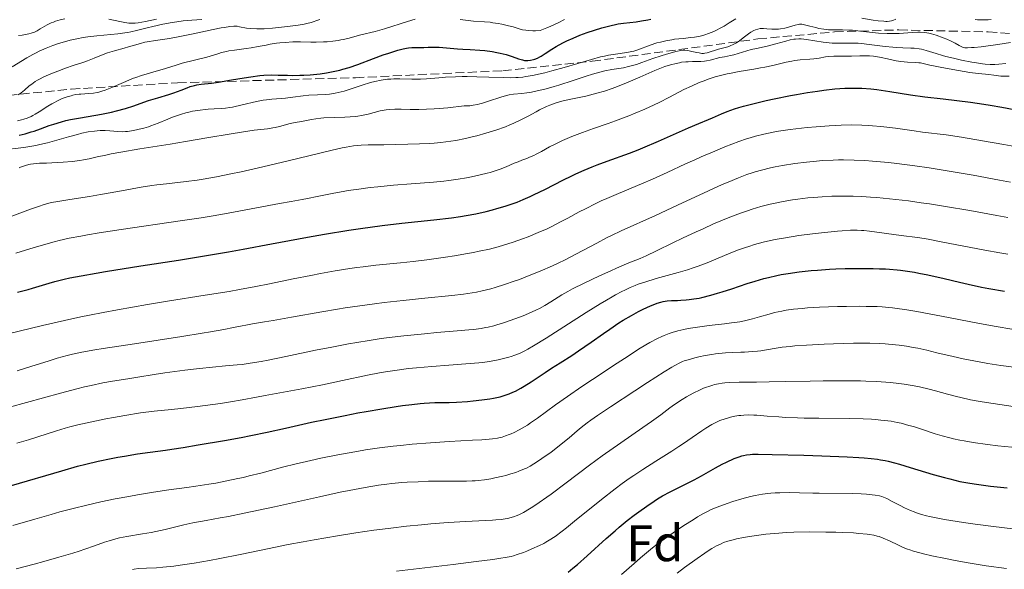
# Model space of a CAD drawing. Units: metres. Extents: x 647835 to 651285, y 4755472 to 4757859.
# Drawn here: x 648055 to 648247, y 4756991 to 4757098 of the extents above; entities that cross this region are included whole.
import ezdxf
from ezdxf.enums import TextEntityAlignment as Align

# ---------------------------------------------------------------- set-up
doc = ezdxf.new("R2010")
doc.units = ezdxf.units.M
doc.header["$MEASUREMENT"] = 0
doc.linetypes.add('DGN Style 3', pattern=[2.435891, 1.739922, -0.695969])
for name, color, linetype, lineweight in [('Curva de nivel directora', 30, 'Continuous', 30), ('Curva de nivel intermedia', 30, 'Continuous', 0), ('Etiqueta de zona arbolada', 92, 'Continuous', 0), ('Zona arbolada', 92, 'DGN Style 3', 0)]:
    doc.layers.add(name, color=color, linetype=linetype, lineweight=lineweight)
doc.styles.add('Style-Arial', font='arial.ttf')

msp = doc.modelspace()

# ---------------------------------------------------------------- linework, layer by layer
at = {"layer": 'Curva de nivel directora', "color": 30, "linetype": 'Continuous', "lineweight": 30, "flags": 128}
for points, elevation in [([(648149.8, 4757090.87), (648150.94, 4757090.5), (648152.19, 4757090.06), (648152.71, 4757089.89), (648152.95, 4757089.83), (648153.38, 4757089.75), (648153.78, 4757089.72), (648154.03, 4757089.72), (648154.55, 4757089.79), (648155.11, 4757089.91), (648155.41, 4757090), (648155.87, 4757090.18), (648156.35, 4757090.41), (648156.6, 4757090.55), (648157.4, 4757091.07), (648158.7, 4757091.95), (648159.52, 4757092.45), (648160.85, 4757093.17), (648161.6, 4757093.55), (648162.82, 4757094.1), (648164.14, 4757094.65), (648164.84, 4757094.92), (648165.55, 4757095.18), (648166.99, 4757095.66), (648168.42, 4757096.09), (648170.23, 4757096.56), (648171.05, 4757096.74), (648171.62, 4757096.85), (648172.65, 4757097), (648175.09, 4757097.26), (648176.12, 4757097.42), (648177.39, 4757097.66), (648177.99, 4757097.76)], 1300), ([(648054.98, 4757075.19), (648056.14, 4757075.47), (648057.34, 4757075.81), (648057.95, 4757076), (648059.15, 4757076.43), (648060.84, 4757077.05), (648061.76, 4757077.36), (648063.27, 4757077.81), (648064.1, 4757078.02), (648065, 4757078.21), (648066.92, 4757078.57), (648071.01, 4757079.26), (648073, 4757079.67), (648073.94, 4757079.9), (648075.71, 4757080.4), (648077.34, 4757080.93), (648079.3, 4757081.61), (648080.19, 4757081.92), (648082.01, 4757082.49), (648084.12, 4757083.13), (648085.1, 4757083.45), (648086.52, 4757083.98), (648087.72, 4757084.43), (648088.31, 4757084.64), (648089.16, 4757084.88), (648089.57, 4757084.97), (648090.41, 4757085.11), (648092.44, 4757085.34), (648093.78, 4757085.52), (648096.31, 4757085.95), (648098.82, 4757086.38), (648100.07, 4757086.57), (648101.82, 4757086.8), (648102.61, 4757086.86), (648104.05, 4757086.92), (648105.39, 4757086.9), (648107.21, 4757086.85), (648108.2, 4757086.83), (648109.66, 4757086.85), (648110.44, 4757086.88), (648111.66, 4757086.96), (648112.93, 4757087.07), (648113.57, 4757087.14), (648114.85, 4757087.33), (648115.5, 4757087.44), (648116.45, 4757087.63), (648117.39, 4757087.85), (648118.01, 4757088.02), (648119.21, 4757088.37), (648120.93, 4757088.95), (648123.98, 4757090.1), (648125.87, 4757090.8), (648126.94, 4757091.18), (648128.72, 4757091.73), (648129.78, 4757092.01), (648130.39, 4757092.14), (648130.76, 4757092.2), (648131.46, 4757092.27), (648132.22, 4757092.28), (648133.23, 4757092.26), (648133.75, 4757092.26), (648134.61, 4757092.29), (648135.96, 4757092.33), (648136.78, 4757092.31), (648138.2, 4757092.21), (648140.3, 4757092.01), (648141.34, 4757091.93), (648142.81, 4757091.85), (648144.68, 4757091.76), (648145.62, 4757091.68), (648147.06, 4757091.48), (648148.01, 4757091.31), (648148.63, 4757091.17), (648149.8, 4757090.87)], 1300), ([(648111.15, 4757055.32), (648114.46, 4757055.91), (648119.18, 4757056.7), (648121.43, 4757057.04), (648125.64, 4757057.61), (648129.46, 4757058.06), (648135.73, 4757058.72), (648139.14, 4757059.12), (648140.94, 4757059.37), (648141.99, 4757059.53), (648143.88, 4757059.88), (648145.88, 4757060.33), (648147.17, 4757060.66), (648148.01, 4757060.89), (648149.62, 4757061.38), (648151.16, 4757061.89), (648151.94, 4757062.17), (648153.14, 4757062.65), (648154.44, 4757063.22), (648155.14, 4757063.55), (648157.47, 4757064.7), (648160.86, 4757066.42), (648162.55, 4757067.25), (648163.38, 4757067.64), (648164.98, 4757068.36), (648166.51, 4757069), (648167.51, 4757069.4), (648169.44, 4757070.14), (648173.81, 4757071.71), (648175.48, 4757072.36), (648176.4, 4757072.73), (648179.43, 4757074.02), (648183.52, 4757075.84), (648185.27, 4757076.61), (648187.28, 4757077.46), (648189.16, 4757078.22), (648189.96, 4757078.56), (648191.72, 4757079.35), (648192.85, 4757079.8), (648194.25, 4757080.29), (648195.08, 4757080.55), (648196.01, 4757080.82), (648198.1, 4757081.37), (648200.4, 4757081.92), (648201.99, 4757082.27), (648205.16, 4757082.91), (648206.3, 4757083.12), (648208.45, 4757083.48), (648210.43, 4757083.78), (648211.64, 4757083.94), (648213.78, 4757084.18), (648215.75, 4757084.33), (648216.88, 4757084.37), (648217.6, 4757084.37), (648219.04, 4757084.32), (648220.77, 4757084.18), (648221.98, 4757084.05), (648224.45, 4757083.7), (648228.52, 4757083.04), (648231.3, 4757082.66), (648234.84, 4757082.24), (648240.16, 4757081.6), (648242.76, 4757081.25), (648243.99, 4757081.06), (648246.28, 4757080.66), (648252.15, 4757079.52)], 1275), ([(648054.67, 4757044.66), (648056.75, 4757045.17), (648057.61, 4757045.4), (648058.9, 4757045.79), (648060.82, 4757046.39), (648061.94, 4757046.71), (648063.73, 4757047.15), (648064.87, 4757047.4), (648067.06, 4757047.83), (648070.01, 4757048.35), (648071.82, 4757048.65), (648078.69, 4757049.74), (648086.01, 4757050.89), (648089.89, 4757051.52), (648095.73, 4757052.51), (648098.59, 4757053.01), (648104.14, 4757054.02), (648111.15, 4757055.32)], 1275), ([(648209.15, 4757048.82), (648210.39, 4757048.92), (648212.73, 4757049.08), (648213.95, 4757049.14), (648215.79, 4757049.21), (648218.55, 4757049.26), (648221.21, 4757049.24), (648222.47, 4757049.2), (648223.66, 4757049.15), (648224.42, 4757049.1), (648225.88, 4757048.97), (648226.58, 4757048.89), (648227.94, 4757048.72), (648229.27, 4757048.51), (648230.15, 4757048.35), (648231.91, 4757047.99), (648235.03, 4757047.27), (648238.06, 4757046.56), (648239.7, 4757046.19), (648242.35, 4757045.63), (648243.78, 4757045.36), (648246.78, 4757044.84)], 1250), ([(648053.52, 4757006.98), (648063.3, 4757009.87), (648066.38, 4757010.73), (648067.97, 4757011.14), (648070.41, 4757011.72), (648072.91, 4757012.26), (648074.19, 4757012.5), (648075.48, 4757012.73), (648078.06, 4757013.14), (648080.53, 4757013.49), (648083.48, 4757013.88), (648084.73, 4757014.05), (648086.9, 4757014.39), (648089.83, 4757014.94), (648094.99, 4757015.77), (648098.24, 4757016.35), (648100.12, 4757016.72), (648103.28, 4757017.38), (648106.82, 4757018.16), (648111.92, 4757019.31), (648114.54, 4757019.87), (648118.43, 4757020.65), (648120.94, 4757021.13), (648122.56, 4757021.42), (648125.62, 4757021.94), (648128.38, 4757022.38), (648129.65, 4757022.56), (648131.42, 4757022.78), (648133.05, 4757022.95), (648133.82, 4757023.01), (648135.94, 4757023.12), (648138.68, 4757023.18), (648140.14, 4757023.24), (648142.28, 4757023.37), (648143.39, 4757023.46), (648145.04, 4757023.64), (648146.6, 4757023.85), (648147.32, 4757023.98), (648148.63, 4757024.26), (648149.23, 4757024.42), (648149.99, 4757024.68), (648150.36, 4757024.82), (648151.1, 4757025.14), (648151.61, 4757025.39), (648152.66, 4757025.96), (648153.29, 4757026.34), (648154.64, 4757027.18), (648157.38, 4757028.99), (648158.64, 4757029.82), (648160.32, 4757030.88), (648162.57, 4757032.29), (648163.9, 4757033.18), (648166.33, 4757034.89), (648168.74, 4757036.6), (648169.96, 4757037.45), (648171.74, 4757038.64), (648172.59, 4757039.17), (648174.17, 4757040.1), (648175.59, 4757040.86), (648176.44, 4757041.29), (648177.92, 4757041.96), (648178.39, 4757042.15), (648179.22, 4757042.46), (648179.93, 4757042.68), (648180.34, 4757042.78), (648181.11, 4757042.91), (648181.95, 4757042.98), (648183.16, 4757043.01), (648183.83, 4757043.04), (648184.85, 4757043.11), (648185.41, 4757043.17), (648186.33, 4757043.3), (648187.34, 4757043.49), (648187.88, 4757043.6), (648189.66, 4757044.05), (648190.95, 4757044.42), (648191.85, 4757044.69), (648193.72, 4757045.3), (648196.7, 4757046.3), (648198.29, 4757046.8), (648199.97, 4757047.28), (648200.84, 4757047.5), (648202.48, 4757047.87), (648203.33, 4757048.04), (648204.67, 4757048.27), (648206.81, 4757048.57), (648209.15, 4757048.82)], 1250), ([(648161.84, 4756990.14), (648162.75, 4756990.87), (648163.67, 4756991.64), (648165.56, 4756993.29), (648169.27, 4756996.65), (648171, 4756998.2), (648171.82, 4756998.9), (648173.34, 4757000.15), (648174.74, 4757001.24), (648175.6, 4757001.88), (648177.19, 4757003), (648178.61, 4757003.95), (648179.28, 4757004.37), (648180.26, 4757004.97), (648181.74, 4757005.78), (648186.39, 4757008.11), (648187.84, 4757008.9), (648189.66, 4757009.94), (648190.55, 4757010.44), (648191.86, 4757011.13), (648192.71, 4757011.55), (648194.21, 4757012.23), (648195.13, 4757012.58), (648195.65, 4757012.75), (648195.98, 4757012.84), (648196.6, 4757012.97), (648197.29, 4757013.05), (648197.77, 4757013.08), (648198.85, 4757013.09), (648201.61, 4757013.06), (648207.75, 4757012.9), (648211.27, 4757012.78), (648216.15, 4757012.58), (648218.47, 4757012.46), (648219.47, 4757012.38)], 1225), ([(648219.47, 4757012.38), (648220.83, 4757012.26), (648222.08, 4757012.1), (648222.67, 4757012), (648223.56, 4757011.84), (648224.15, 4757011.71), (648225.38, 4757011.41), (648226.36, 4757011.14), (648228.47, 4757010.52), (648232.92, 4757009.15), (648235.1, 4757008.52), (648236.13, 4757008.26), (648238.12, 4757007.8), (648240.06, 4757007.44), (648241.36, 4757007.24), (648244.05, 4757006.89), (648247.33, 4757006.54)], 1225)]:
    msp.add_lwpolyline(points, dxfattribs=dict(at, elevation=elevation))
at = {"layer": 'Curva de nivel intermedia', "color": 30, "linetype": 'Continuous', "lineweight": 0, "flags": 128}
for points, elevation in [([(648053.62, 4757088.51), (648056.52, 4757090.26), (648057.68, 4757090.91), (648058.29, 4757091.22), (648058.92, 4757091.53), (648060.23, 4757092.11), (648061.58, 4757092.64), (648062.49, 4757092.95), (648063.1, 4757093.15), (648064.28, 4757093.5), (648064.94, 4757093.67), (648066.22, 4757093.96), (648067.49, 4757094.19), (648068.34, 4757094.32), (648070.1, 4757094.53), (648074.24, 4757094.94), (648075.54, 4757095.11), (648076.15, 4757095.2), (648076.73, 4757095.31), (648077.81, 4757095.55), (648079.89, 4757096.09), (648081.03, 4757096.37), (648082.96, 4757096.78), (648084.78, 4757097.11), (648085.67, 4757097.25), (648086.95, 4757097.42), (648088.64, 4757097.59), (648090.56, 4757097.73)], 1315), ([(648054.9, 4757094.62), (648055.56, 4757094.69), (648056.59, 4757094.83), (648056.87, 4757094.89), (648057.34, 4757095.02), (648057.75, 4757095.16), (648058, 4757095.27), (648058.49, 4757095.53), (648059.09, 4757095.88), (648059.99, 4757096.4), (648060.48, 4757096.67), (648061.26, 4757097.04), (648061.67, 4757097.21), (648062.09, 4757097.37), (648062.96, 4757097.62), (648063.87, 4757097.83)], 1320), ([(648064.02, 4757088.23), (648065.51, 4757088.73), (648067.42, 4757089.36), (648068.32, 4757089.68), (648069.62, 4757090.2), (648071.33, 4757090.9), (648072.21, 4757091.22), (648073.59, 4757091.64), (648075.43, 4757092.12), (648076.29, 4757092.36), (648078.63, 4757093.06), (648079.47, 4757093.27), (648079.93, 4757093.36), (648081.52, 4757093.62), (648084.26, 4757094.02), (648085.95, 4757094.31), (648088.87, 4757094.89), (648092.75, 4757095.73), (648094.34, 4757096.06), (648094.99, 4757096.18), (648096.01, 4757096.34), (648096.77, 4757096.4), (648097.18, 4757096.4), (648097.43, 4757096.38), (648097.92, 4757096.3), (648099.24, 4757096.05), (648100.13, 4757095.95), (648101.26, 4757095.89), (648101.93, 4757095.9), (648102.68, 4757095.92), (648104.33, 4757096.03), (648106.09, 4757096.2), (648107.24, 4757096.34), (648109.29, 4757096.62), (648110.48, 4757096.81), (648110.98, 4757096.91), (648111.86, 4757097.12), (648112.4, 4757097.29), (648112.76, 4757097.42), (648113.51, 4757097.73)], 1310), ([(648072.45, 4757097.8), (648074.6, 4757097.3), (648075.55, 4757097.11), (648076.38, 4757097), (648076.77, 4757096.98), (648077.58, 4757097.01), (648078.18, 4757097.08), (648079.6, 4757097.34), (648081.72, 4757097.77)], 1320), ([(648086.7, 4757089.18), (648091.52, 4757090.4), (648092.8, 4757090.79), (648093.87, 4757091.12), (648094.42, 4757091.27), (648095.34, 4757091.48), (648095.84, 4757091.58), (648096.92, 4757091.76), (648099.16, 4757092.07), (648100.19, 4757092.22), (648101.51, 4757092.44), (648103.06, 4757092.74), (648103.88, 4757092.89), (648105.09, 4757093.08), (648105.75, 4757093.16), (648106.76, 4757093.26), (648108.29, 4757093.36), (648109.79, 4757093.36), (648111.79, 4757093.31), (648112.83, 4757093.3), (648114.26, 4757093.35), (648114.98, 4757093.39), (648116.06, 4757093.5), (648117.1, 4757093.64), (648117.6, 4757093.72), (648118.08, 4757093.81), (648118.99, 4757094.02), (648121.54, 4757094.71), (648124.32, 4757095.4), (648126.1, 4757095.91), (648130.59, 4757097.35), (648132.07, 4757097.78)], 1305), ([(648140.84, 4757097.68), (648141.86, 4757097.55), (648143.44, 4757097.41), (648145.6, 4757097.26), (648146.67, 4757097.16), (648147.21, 4757097.09), (648148.27, 4757096.93), (648148.96, 4757096.8), (648150.27, 4757096.5), (648151.18, 4757096.25), (648152.33, 4757095.88), (648152.95, 4757095.72), (648153.66, 4757095.6), (648154.06, 4757095.56), (648154.98, 4757095.52), (648155.51, 4757095.52), (648156.41, 4757095.57), (648157.7, 4757096.06), (648158.48, 4757096.39), (648159.89, 4757097.06), (648161.13, 4757097.72)], 1305), ([(648185.76, 4757094.18), (648186.49, 4757094.27), (648187.58, 4757094.47), (648188.11, 4757094.61), (648188.47, 4757094.71), (648189.17, 4757094.95), (648190.2, 4757095.38), (648190.88, 4757095.7), (648191.33, 4757095.94), (648192.21, 4757096.44), (648193.19, 4757097.04), (648194.53, 4757097.86)], 1295), ([(648219, 4757097.95), (648221.26, 4757097.6), (648222.2, 4757097.48), (648223.29, 4757097.36), (648223.71, 4757097.34), (648223.96, 4757097.34), (648224.41, 4757097.37), (648224.81, 4757097.46), (648225.08, 4757097.54), (648225.66, 4757097.78)], 1295), ([(648241.11, 4757097.73), (648241.56, 4757097.66), (648242.19, 4757097.62), (648242.59, 4757097.62), (648243.6, 4757097.65), (648244.23, 4757097.69)], 1295), ([(648105.67, 4757076.87), (648107.77, 4757077.43), (648108.72, 4757077.63), (648109.97, 4757077.85), (648110.59, 4757077.97), (648111.93, 4757078.25), (648112.74, 4757078.39), (648113.72, 4757078.5), (648114.3, 4757078.54), (648116.34, 4757078.62), (648118.38, 4757078.69), (648119.42, 4757078.76), (648120.43, 4757078.85), (648120.91, 4757078.92), (648121.61, 4757079.03), (648122.92, 4757079.31), (648125.3, 4757079.91), (648126.05, 4757080.07), (648126.43, 4757080.13), (648127, 4757080.2), (648128.15, 4757080.26), (648129.36, 4757080.25), (648131.1, 4757080.2), (648132.03, 4757080.19), (648132.77, 4757080.2), (648134.29, 4757080.24), (648135.81, 4757080.31), (648136.77, 4757080.37), (648138.46, 4757080.51), (648141.61, 4757080.87), (648142.72, 4757080.93), (648143.4, 4757081.01), (648144.22, 4757081.17), (648144.69, 4757081.29), (648145.21, 4757081.44), (648146.36, 4757081.81), (648148.78, 4757082.6), (648149.88, 4757082.92), (648150.37, 4757083.02), (648151.25, 4757083.17), (648152.88, 4757083.31), (648153.8, 4757083.42), (648154.75, 4757083.58), (648155.28, 4757083.68), (648156.13, 4757083.87), (648157.56, 4757084.24), (648159.16, 4757084.69), (648160.02, 4757084.95), (648162.82, 4757085.85), (648165.36, 4757086.66), (648166.59, 4757087.04), (648168.28, 4757087.51), (648169.03, 4757087.69), (648170.38, 4757087.96), (648172.62, 4757088.33), (648173.64, 4757088.53), (648174.14, 4757088.66), (648175.17, 4757088.97), (648176.2, 4757089.33), (648177.61, 4757089.85), (648178.34, 4757090.11), (648179.98, 4757090.66), (648181.04, 4757090.98), (648181.7, 4757091.17), (648182.84, 4757091.47), (648183.79, 4757091.67), (648184.28, 4757091.71), (648184.58, 4757091.72), (648185.17, 4757091.66), (648185.91, 4757091.51), (648186.91, 4757091.28), (648187.36, 4757091.19), (648187.9, 4757091.12), (648188.22, 4757091.12), (648188.44, 4757091.14), (648188.91, 4757091.25), (648191.13, 4757091.94), (648191.93, 4757092.15), (648192.92, 4757092.41), (648193.38, 4757092.55), (648194, 4757092.81), (648194.4, 4757093.02), (648194.66, 4757093.18), (648195.23, 4757093.58), (648195.94, 4757094.12), (648196.94, 4757094.89), (648197.42, 4757095.22), (648198.01, 4757095.58), (648198.31, 4757095.71), (648198.76, 4757095.85), (648199.27, 4757095.93), (648199.55, 4757095.94), (648199.86, 4757095.93), (648200.52, 4757095.89), (648201.51, 4757095.82), (648202.03, 4757095.8), (648202.83, 4757095.83), (648203.23, 4757095.87), (648204.02, 4757096.02), (648204.78, 4757096.21), (648206.04, 4757096.59)], 1290), ([(648206.04, 4757096.59), (648206.66, 4757096.74), (648206.93, 4757096.78), (648207.35, 4757096.77), (648207.59, 4757096.74), (648208.16, 4757096.62), (648208.9, 4757096.44), (648210.07, 4757096.13), (648210.69, 4757095.98), (648211.63, 4757095.8), (648212.09, 4757095.74), (648212.53, 4757095.7), (648213.38, 4757095.68), (648215.3, 4757095.7), (648216.51, 4757095.65), (648217.22, 4757095.6), (648218.79, 4757095.43), (648221.08, 4757095.18), (648222.25, 4757095.07), (648223.96, 4757094.96), (648224.76, 4757094.95), (648226.27, 4757094.99), (648228.85, 4757095.16), (648229.92, 4757095.22), (648230.41, 4757095.21), (648231.29, 4757095.15), (648232.08, 4757095.03), (648232.57, 4757094.92), (648233.51, 4757094.64), (648234.89, 4757094.16), (648235.55, 4757093.89), (648236.45, 4757093.49), (648237.19, 4757093.09), (648238, 4757092.63), (648238.34, 4757092.44), (648238.62, 4757092.32), (648238.78, 4757092.27), (648239.05, 4757092.22), (648239.6, 4757092.19), (648240.4, 4757092.23), (648240.92, 4757092.27), (648242.23, 4757092.41), (648245.49, 4757092.84), (648248, 4757093.22)], 1290), ([(648064.58, 4757074.88), (648066.34, 4757075.35), (648067.2, 4757075.56), (648068.46, 4757075.81), (648069.65, 4757075.99), (648070.21, 4757076.04), (648070.75, 4757076.08), (648071.76, 4757076.08), (648072.67, 4757076.04), (648074.2, 4757075.9), (648075.12, 4757075.86), (648075.68, 4757075.88), (648076.06, 4757075.91), (648076.88, 4757076.02), (648077.85, 4757076.21), (648078.39, 4757076.33), (648079.24, 4757076.55), (648080.15, 4757076.82), (648080.62, 4757076.98), (648082.05, 4757077.52), (648083.95, 4757078.31), (648084.86, 4757078.68), (648086.02, 4757079.11), (648086.58, 4757079.29), (648087.43, 4757079.54), (648088.31, 4757079.74), (648088.77, 4757079.84), (648090.22, 4757080.06), (648091.19, 4757080.18), (648091.82, 4757080.23), (648092.97, 4757080.31), (648094.4, 4757080.37), (648095.14, 4757080.43), (648096.01, 4757080.56), (648096.52, 4757080.65), (648098.4, 4757081.07), (648101.22, 4757081.72), (648102.53, 4757081.98), (648103.12, 4757082.08), (648104.18, 4757082.2), (648105.99, 4757082.33), (648106.86, 4757082.4), (648108.25, 4757082.58), (648110.27, 4757082.86), (648111.36, 4757082.96), (648113.05, 4757083.05), (648114.6, 4757083.12), (648115.38, 4757083.19), (648116.16, 4757083.29), (648116.54, 4757083.35), (648117.12, 4757083.47), (648118.26, 4757083.78), (648119.41, 4757084.14), (648120.96, 4757084.68), (648121.75, 4757084.94), (648123.39, 4757085.42), (648124.22, 4757085.62), (648125.48, 4757085.88), (648126.72, 4757086.06), (648127.33, 4757086.12), (648127.93, 4757086.15), (648129.11, 4757086.16), (648131.42, 4757086.08), (648132.57, 4757086.06), (648133.15, 4757086.07), (648134.32, 4757086.14), (648136.72, 4757086.35), (648137.96, 4757086.45), (648139.91, 4757086.55), (648141.26, 4757086.58), (648142.18, 4757086.58), (648144.12, 4757086.56), (648146.4, 4757086.49), (648149.3, 4757086.4), (648150.57, 4757086.38), (648151.65, 4757086.4), (648152.13, 4757086.42), (648153.05, 4757086.5), (648153.65, 4757086.58), (648154.93, 4757086.81), (648156.45, 4757087.14), (648157.3, 4757087.34), (648158.71, 4757087.7), (648161.08, 4757088.36), (648166.43, 4757089.95), (648168.14, 4757090.41), (648168.94, 4757090.6), (648169.69, 4757090.76), (648171.06, 4757090.99), (648173.3, 4757091.3), (648174.23, 4757091.46), (648174.65, 4757091.57), (648175.45, 4757091.82), (648177.84, 4757092.73), (648179.11, 4757093.14), (648179.81, 4757093.32), (648180.9, 4757093.57), (648182.02, 4757093.78), (648182.58, 4757093.86), (648184.28, 4757094.04), (648185.76, 4757094.18)], 1295), ([(648118.65, 4757072.88), (648120.05, 4757073.1), (648120.95, 4757073.19), (648121.57, 4757073.23), (648122.96, 4757073.28), (648125.96, 4757073.33), (648130.64, 4757073.41), (648132.95, 4757073.48), (648134.86, 4757073.58), (648135.77, 4757073.65), (648137.09, 4757073.78), (648139.01, 4757074.03), (648139.97, 4757074.18), (648141.89, 4757074.56), (648143.21, 4757074.86), (648144.1, 4757075.09), (648145.87, 4757075.58), (648147.82, 4757076.19), (648149.66, 4757076.84), (648150.51, 4757077.18), (648151.31, 4757077.52), (648152.78, 4757078.21), (648154.08, 4757078.89), (648155.62, 4757079.72), (648156.32, 4757080.1), (648157.67, 4757080.76), (648158.33, 4757081.05), (648159.33, 4757081.42), (648160.37, 4757081.74), (648160.92, 4757081.89), (648162.69, 4757082.28), (648165.32, 4757082.81), (648166.73, 4757083.15), (648167.45, 4757083.34), (648168.94, 4757083.78), (648170.45, 4757084.3), (648171.47, 4757084.67), (648173.53, 4757085.49), (648175.82, 4757086.49), (648178.72, 4757087.77), (648180.04, 4757088.31), (648180.66, 4757088.53), (648181.81, 4757088.9), (648182.87, 4757089.17), (648183.54, 4757089.3), (648183.96, 4757089.37), (648184.78, 4757089.46), (648185.22, 4757089.48), (648186.08, 4757089.51), (648187.68, 4757089.53), (648188.43, 4757089.58), (648188.8, 4757089.63), (648189.5, 4757089.77), (648191.42, 4757090.28), (648192.3, 4757090.47), (648193.48, 4757090.7), (648194.13, 4757090.86), (648197.46, 4757091.84), (648198.54, 4757092.09), (648200.03, 4757092.4), (648200.87, 4757092.6), (648202.29, 4757092.98), (648204.22, 4757093.52), (648205.07, 4757093.73), (648205.79, 4757093.87), (648206.12, 4757093.91), (648206.76, 4757093.94), (648207.21, 4757093.93), (648208.25, 4757093.81), (648211.5, 4757093.3), (648212.67, 4757093.17), (648213.24, 4757093.12), (648213.79, 4757093.1), (648214.84, 4757093.09), (648217.03, 4757093.13), (648218.29, 4757093.08), (648218.98, 4757093.03), (648220.47, 4757092.87), (648223.6, 4757092.48), (648225.08, 4757092.32), (648225.77, 4757092.27), (648227.04, 4757092.21), (648228.54, 4757092.15), (648229.22, 4757092.11), (648230.18, 4757092), (648230.63, 4757091.91), (648231.54, 4757091.69), (648233.52, 4757091.06), (648234.72, 4757090.7), (648235.4, 4757090.52), (648236.87, 4757090.16), (648238.42, 4757089.81), (648240.42, 4757089.42), (648241.33, 4757089.26), (648242.51, 4757089.1), (648243.03, 4757089.04), (648243.98, 4757088.97), (648244.57, 4757088.96), (648244.95, 4757088.97), (648245.72, 4757089.02), (648247.05, 4757089.17)], 1285), ([(648111.13, 4757062.84), (648113.03, 4757063.24), (648116.23, 4757063.91), (648118.08, 4757064.25), (648119.07, 4757064.41), (648121.14, 4757064.71), (648123.32, 4757064.99), (648124.81, 4757065.15), (648127.85, 4757065.44), (648131.28, 4757065.71), (648135.65, 4757066.06), (648137.68, 4757066.26), (648138.63, 4757066.38), (648140.43, 4757066.64), (648142.05, 4757066.91), (648143.03, 4757067.1), (648144.73, 4757067.46), (648146.1, 4757067.78), (648146.69, 4757067.93), (648147.49, 4757068.16), (648148.63, 4757068.56), (648149.79, 4757069.03), (648151.37, 4757069.71), (648152.12, 4757070.02), (648152.85, 4757070.3), (648153.83, 4757070.67), (648154.34, 4757070.89), (648155.18, 4757071.26), (648155.63, 4757071.49), (648156.65, 4757072.03), (648158.26, 4757072.9), (648159.19, 4757073.38), (648160.77, 4757074.14), (648161.65, 4757074.52), (648162.59, 4757074.91), (648164.63, 4757075.69), (648166.78, 4757076.47), (648169.67, 4757077.49), (648171.07, 4757077.98), (648173.69, 4757078.96), (648174.93, 4757079.45), (648176.78, 4757080.23), (648178.64, 4757081.1), (648179.6, 4757081.57), (648181.59, 4757082.61), (648184.4, 4757084.06), (648185.87, 4757084.76), (648187.37, 4757085.42), (648188.13, 4757085.73), (648189.29, 4757086.15), (648190.47, 4757086.52), (648191.25, 4757086.74), (648192.83, 4757087.12), (648193.61, 4757087.28), (648195.14, 4757087.57), (648198, 4757088.05), (648199.28, 4757088.28), (648200.16, 4757088.44), (648201.73, 4757088.78), (648204.3, 4757089.39), (648205.42, 4757089.62), (648205.96, 4757089.7), (648207, 4757089.83), (648208.89, 4757089.98), (648209.7, 4757090.06), (648210.74, 4757090.21), (648211.96, 4757090.43), (648212.58, 4757090.51), (648213.58, 4757090.55), (648215.06, 4757090.54), (648215.84, 4757090.54), (648217.04, 4757090.58), (648218.63, 4757090.64), (648219.4, 4757090.65), (648220.53, 4757090.61), (648221.28, 4757090.55), (648221.78, 4757090.48), (648222.8, 4757090.31), (648224.03, 4757090.05), (648225.74, 4757089.69), (648226.62, 4757089.56), (648227.92, 4757089.43), (648229.49, 4757089.34), (648230.14, 4757089.28), (648230.43, 4757089.25), (648230.96, 4757089.15), (648232.27, 4757088.84), (648233.28, 4757088.61), (648234.62, 4757088.34), (648237.82, 4757087.75), (648240.04, 4757087.39), (648241.65, 4757087.19), (648243.12, 4757087.05), (648243.74, 4757087), (648244.71, 4757086.87), (648246.07, 4757086.7), (648246.73, 4757086.66), (648247.69, 4757086.66)], 1280), ([(648054.7, 4757077.98), (648055.48, 4757078.16), (648055.91, 4757078.29), (648056.58, 4757078.53), (648057.31, 4757078.85), (648057.69, 4757079.05), (648058.09, 4757079.27), (648058.9, 4757079.76), (648060.57, 4757080.81), (648061.36, 4757081.3), (648061.74, 4757081.51), (648062.46, 4757081.89), (648063.14, 4757082.19), (648063.56, 4757082.37), (648064.36, 4757082.66), (648065.1, 4757082.88), (648065.48, 4757082.98), (648066.05, 4757083.09), (648066.66, 4757083.17), (648067, 4757083.19), (648068.55, 4757083.27), (648069.48, 4757083.38), (648070.17, 4757083.51), (648070.54, 4757083.59), (648071.12, 4757083.76), (648071.74, 4757083.96), (648073.05, 4757084.47), (648075.77, 4757085.67), (648077.07, 4757086.21), (648077.68, 4757086.44), (648078.82, 4757086.83), (648079.89, 4757087.15), (648081.24, 4757087.52), (648081.92, 4757087.71), (648083.46, 4757088.18), (648085.59, 4757088.85), (648086.7, 4757089.18)], 1305), ([(648054.82, 4757083.03), (648055.39, 4757083.42), (648056.06, 4757083.97), (648056.98, 4757084.77), (648057.44, 4757085.14), (648058.1, 4757085.62), (648058.59, 4757085.92), (648058.95, 4757086.11), (648059.82, 4757086.53), (648061.52, 4757087.27), (648062.5, 4757087.66), (648064.02, 4757088.23)], 1310), ([(648055, 4757068.84), (648055.25, 4757068.96), (648055.63, 4757069.12), (648056.23, 4757069.31), (648056.86, 4757069.46), (648057.22, 4757069.53), (648057.82, 4757069.61), (648058.93, 4757069.71), (648060.3, 4757069.77), (648062.43, 4757069.84), (648063.56, 4757069.91), (648065.29, 4757070.07), (648066.81, 4757070.27), (648067.54, 4757070.39), (648068.62, 4757070.6), (648070.2, 4757070.95), (648071.86, 4757071.33), (648072.89, 4757071.54), (648074.78, 4757071.9), (648078.51, 4757072.52), (648084.42, 4757073.45), (648087.41, 4757073.93), (648091.55, 4757074.64), (648096.28, 4757075.47), (648098.26, 4757075.79), (648100.76, 4757076.14), (648103.33, 4757076.45), (648104.36, 4757076.6), (648104.82, 4757076.69), (648105.67, 4757076.87)], 1290), ([(648091.21, 4757044.03), (648095.9, 4757044.79), (648097.86, 4757045.12), (648101.1, 4757045.71), (648103.7, 4757046.23), (648108.31, 4757047.21), (648111.79, 4757047.9), (648113.66, 4757048.26), (648116.52, 4757048.77), (648119.34, 4757049.22), (648120.7, 4757049.42), (648121.99, 4757049.59), (648124.46, 4757049.87), (648129.22, 4757050.34), (648131.7, 4757050.6), (648134.33, 4757050.92), (648137.96, 4757051.43), (648139.74, 4757051.71), (648142.27, 4757052.14), (648143.45, 4757052.37), (648144.55, 4757052.59), (648146.53, 4757053.03), (648148.26, 4757053.47), (648149.3, 4757053.77), (648151.15, 4757054.35), (648152.98, 4757055), (648154.07, 4757055.42), (648156, 4757056.22), (648157.75, 4757056.99), (648158.69, 4757057.44), (648160.38, 4757058.31), (648161.79, 4757059.06), (648164, 4757060.24), (648165.23, 4757060.88), (648167.23, 4757061.88), (648168.29, 4757062.38), (648169.38, 4757062.87), (648171.64, 4757063.85), (648176.17, 4757065.74), (648178.29, 4757066.64), (648181.15, 4757067.92), (648184.69, 4757069.58), (648186.5, 4757070.42), (648187.77, 4757070.98), (648190.39, 4757072.1), (648192.36, 4757072.9), (648195.12, 4757073.95), (648196.59, 4757074.46), (648197.29, 4757074.69), (648198.35, 4757075), (648199.98, 4757075.41), (648201.8, 4757075.78), (648202.81, 4757075.95), (648205.07, 4757076.28), (648207.27, 4757076.55), (648208.41, 4757076.67), (648210.13, 4757076.84), (648212.65, 4757077.03), (648213.84, 4757077.1), (648214.98, 4757077.15), (648217.09, 4757077.18), (648219.05, 4757077.14), (648220.3, 4757077.08), (648221.12, 4757077.02), (648222.76, 4757076.87), (648225.58, 4757076.53), (648229.2, 4757076.02), (648230.84, 4757075.8), (648235.44, 4757075.23), (648238.46, 4757074.78), (648242.5, 4757074.08), (648246.66, 4757073.36), (648248.81, 4757073)], 1270), ([(648051.45, 4757072.26), (648055.88, 4757072.8), (648057.49, 4757073.05), (648058.27, 4757073.19), (648059.04, 4757073.35), (648060.5, 4757073.7), (648061.9, 4757074.09), (648063.7, 4757074.63), (648064.58, 4757074.88)], 1295), ([(648051.89, 4757058.75), (648055.64, 4757060.19), (648057.24, 4757060.79), (648058.95, 4757061.4), (648059.69, 4757061.63), (648060.76, 4757061.93), (648061.32, 4757062.06), (648062.55, 4757062.3), (648064.86, 4757062.68), (648068.68, 4757063.27), (648070.82, 4757063.62), (648074.21, 4757064.24), (648078.73, 4757065.06), (648080.83, 4757065.39), (648081.82, 4757065.53), (648083.71, 4757065.75), (648087.52, 4757066.17), (648089.66, 4757066.46), (648090.84, 4757066.64), (648093.4, 4757067.09), (648096.21, 4757067.64), (648098.2, 4757068.05), (648102.42, 4757069), (648107.39, 4757070.19), (648113.5, 4757071.7), (648115.96, 4757072.29), (648117.86, 4757072.72), (648118.65, 4757072.88)], 1285), ([(648096.74, 4757037.73), (648098.44, 4757038.09), (648099.1, 4757038.23), (648100.44, 4757038.47), (648102.74, 4757038.83), (648104.46, 4757039.12), (648108.02, 4757039.76), (648113.89, 4757040.81), (648116.94, 4757041.32), (648118.44, 4757041.56), (648121.34, 4757041.99), (648124.17, 4757042.37), (648126.04, 4757042.59), (648129.77, 4757043.01), (648133.98, 4757043.44), (648139.22, 4757043.98), (648141.48, 4757044.25), (648143.21, 4757044.5), (648144, 4757044.64), (648145.13, 4757044.86), (648146.79, 4757045.27), (648147.64, 4757045.51), (648149.49, 4757046.1), (648151.37, 4757046.75), (648152.38, 4757047.12), (648153.95, 4757047.72), (648156.39, 4757048.71), (648158.83, 4757049.77), (648160.02, 4757050.32), (648161.17, 4757050.88), (648163.38, 4757052), (648167.45, 4757054.19), (648169.36, 4757055.19), (648170.3, 4757055.66), (648172.19, 4757056.55), (648178.85, 4757059.56), (648183.18, 4757061.57), (648189.18, 4757064.37), (648191.83, 4757065.57), (648192.99, 4757066.07), (648195, 4757066.89), (648196.67, 4757067.51), (648197.66, 4757067.84), (648198.28, 4757068.03), (648199.47, 4757068.37), (648201.26, 4757068.81), (648202.18, 4757069.01), (648203.61, 4757069.29), (648205.96, 4757069.66), (648208.29, 4757069.95), (648209.53, 4757070.08), (648211.46, 4757070.23), (648213.45, 4757070.33), (648214.46, 4757070.36), (648215.47, 4757070.36), (648217.51, 4757070.33), (648219.63, 4757070.23), (648221.09, 4757070.13), (648224.2, 4757069.85), (648225.86, 4757069.66), (648229.38, 4757069.22), (648232.15, 4757068.83), (648236.42, 4757068.15), (648240.7, 4757067.4), (648245.86, 4757066.44), (648247.99, 4757066.05)], 1265), ([(648054.37, 4757052.19), (648057.06, 4757053.06), (648058.21, 4757053.42), (648060.17, 4757054), (648061.8, 4757054.44), (648062.79, 4757054.68), (648064.76, 4757055.11), (648067.01, 4757055.54), (648068.32, 4757055.78), (648070.58, 4757056.16), (648074.86, 4757056.82), (648086.35, 4757058.5), (648090.42, 4757059.13), (648092.38, 4757059.45), (648094.26, 4757059.77), (648097.76, 4757060.4), (648105.67, 4757061.91), (648107.97, 4757062.31), (648110.09, 4757062.65), (648111.13, 4757062.84)], 1280), ([(648076.16, 4757027.76), (648078.13, 4757028.1), (648081.25, 4757028.63), (648083.33, 4757028.93), (648087.27, 4757029.42), (648090.12, 4757029.74), (648095.16, 4757030.26), (648097.43, 4757030.46), (648098.41, 4757030.56), (648100, 4757030.78), (648102.1, 4757031.15), (648103.45, 4757031.42), (648106.91, 4757032.13), (648112.67, 4757033.33), (648115.84, 4757033.95), (648119.1, 4757034.56), (648120.72, 4757034.84), (648123.13, 4757035.24), (648125.48, 4757035.58), (648127, 4757035.78), (648129.91, 4757036.14), (648133.92, 4757036.55), (648136.31, 4757036.76), (648140.29, 4757037.08), (648142.52, 4757037.27), (648143.42, 4757037.37), (648144.93, 4757037.57), (648145.78, 4757037.72), (648146.32, 4757037.83), (648147.37, 4757038.09), (648147.99, 4757038.26), (648149.28, 4757038.65), (648150.6, 4757039.1), (648151.47, 4757039.41), (648153.12, 4757040.04), (648154.74, 4757040.73), (648155.68, 4757041.17), (648156.27, 4757041.47), (648157.35, 4757042.06), (648158.47, 4757042.75), (648159.89, 4757043.67), (648160.62, 4757044.12), (648161.79, 4757044.79), (648162.69, 4757045.26), (648164.96, 4757046.38), (648167.98, 4757047.8), (648169.59, 4757048.54), (648171.84, 4757049.54), (648173.7, 4757050.31), (648175.89, 4757051.21), (648177.05, 4757051.72), (648179.05, 4757052.66), (648182.26, 4757054.23), (648184.1, 4757055.12), (648186.77, 4757056.36), (648188.15, 4757056.99), (648190.19, 4757057.9), (648193.03, 4757059.1), (648193.87, 4757059.43), (648195.41, 4757060.01), (648196.8, 4757060.49), (648197.68, 4757060.77), (648199.4, 4757061.28), (648201.19, 4757061.75), (648202.16, 4757061.97), (648203.75, 4757062.3), (648205.56, 4757062.6), (648206.56, 4757062.74), (648208.53, 4757062.98), (648209.61, 4757063.08), (648211.34, 4757063.21), (648213.2, 4757063.29), (648214.18, 4757063.32), (648216.24, 4757063.33), (648217.32, 4757063.31), (648219, 4757063.24), (648220.74, 4757063.14), (648221.94, 4757063.04), (648224.39, 4757062.81), (648225.63, 4757062.68), (648228.12, 4757062.38), (648230.6, 4757062.04), (648232.22, 4757061.8), (648235.34, 4757061.32), (648240.08, 4757060.51), (648245.32, 4757059.55), (648247.46, 4757059.17)], 1260), ([(648078.64, 4757021.11), (648081.28, 4757021.44), (648084.63, 4757021.78), (648086.5, 4757021.98), (648089.74, 4757022.37), (648094.19, 4757022.98), (648096.12, 4757023.28), (648098.41, 4757023.68), (648101.17, 4757024.21), (648102.86, 4757024.53), (648110, 4757025.8), (648114.04, 4757026.58), (648117.92, 4757027.41), (648122.78, 4757028.48), (648125.12, 4757028.93), (648126.28, 4757029.13), (648128.56, 4757029.47), (648130.82, 4757029.74), (648132.32, 4757029.9), (648135.31, 4757030.16), (648138.67, 4757030.42), (648142.76, 4757030.73), (648144.48, 4757030.88), (648145.23, 4757030.96), (648146.52, 4757031.13), (648147.59, 4757031.31), (648148.21, 4757031.43), (648149.31, 4757031.7), (648150.3, 4757031.98), (648150.78, 4757032.13), (648151.48, 4757032.37), (648152.5, 4757032.78), (648153.45, 4757033.22), (648154.02, 4757033.53), (648155.13, 4757034.16), (648157.59, 4757035.68), (648165.4, 4757040.67), (648168.08, 4757042.33), (648169.3, 4757043.07), (648170.41, 4757043.71), (648171.09, 4757044.09), (648172.32, 4757044.75), (648172.88, 4757045.03), (648173.93, 4757045.52), (648174.9, 4757045.93), (648175.52, 4757046.17), (648176.77, 4757046.59), (648178.98, 4757047.26), (648183.29, 4757048.45), (648185.1, 4757048.99), (648186.23, 4757049.37), (648186.98, 4757049.63), (648188.57, 4757050.24), (648190.59, 4757051.06), (648193.54, 4757052.26), (648195.04, 4757052.84), (648196.38, 4757053.32), (648197.06, 4757053.55), (648198.12, 4757053.88), (648199.84, 4757054.35), (648201.83, 4757054.79), (648202.94, 4757055.01), (648204.15, 4757055.22), (648206.75, 4757055.63), (648209.44, 4757055.99), (648211.18, 4757056.21), (648214.28, 4757056.53), (648215.23, 4757056.6), (648216.83, 4757056.69), (648218.14, 4757056.7), (648218.94, 4757056.66), (648219.45, 4757056.62), (648220.52, 4757056.5), (648226.67, 4757055.64), (648229.88, 4757055.28), (648231.16, 4757055.09), (648231.93, 4757054.95), (648234.81, 4757054.39), (648239.92, 4757053.36), (648242.96, 4757052.79), (648245.91, 4757052.28), (648247.48, 4757052.03)], 1255), ([(648052.88, 4757036.53), (648059.53, 4757038.15), (648063.82, 4757039.13), (648067.01, 4757039.81), (648068.71, 4757040.16), (648071.36, 4757040.68), (648074.16, 4757041.2), (648079.97, 4757042.21), (648083.87, 4757042.85), (648091.21, 4757044.03)], 1270), ([(648053.75, 4756999.2), (648058.07, 4757000.47), (648061.25, 4757001.38), (648062.92, 4757001.84), (648065.52, 4757002.51), (648068.2, 4757003.17), (648069.56, 4757003.49), (648070.93, 4757003.79), (648073.66, 4757004.37), (648076.32, 4757004.88), (648078.02, 4757005.19), (648081.14, 4757005.71), (648084.12, 4757006.15), (648087.63, 4757006.61), (648089.4, 4757006.86), (648091.94, 4757007.25), (648093.29, 4757007.48), (648095.4, 4757007.88), (648097.57, 4757008.33), (648098.68, 4757008.58), (648099.8, 4757008.85), (648102.05, 4757009.42), (648106.53, 4757010.61), (648108.69, 4757011.16), (648111.78, 4757011.89), (648113.73, 4757012.31), (648117.37, 4757013.03), (648120.74, 4757013.64), (648122.44, 4757013.91), (648125.14, 4757014.3), (648127.81, 4757014.64), (648129.24, 4757014.8), (648131.48, 4757015.03), (648135.04, 4757015.33), (648138.73, 4757015.56), (648143.25, 4757015.8), (648145.08, 4757015.91), (648146.52, 4757016.03), (648147.11, 4757016.09), (648148.09, 4757016.23), (648148.65, 4757016.35), (648148.99, 4757016.43), (648149.67, 4757016.64), (648150.38, 4757016.9), (648150.76, 4757017.05), (648151.34, 4757017.31), (648152.3, 4757017.8), (648153.36, 4757018.41), (648153.93, 4757018.77), (648154.54, 4757019.18), (648155.88, 4757020.12), (648159.41, 4757022.67), (648161.76, 4757024.34), (648164.56, 4757026.26), (648168.65, 4757029.01), (648170.69, 4757030.36), (648173.53, 4757032.2), (648174.79, 4757033), (648175.91, 4757033.7), (648177.77, 4757034.8), (648179.24, 4757035.59), (648180.07, 4757035.99), (648180.58, 4757036.22), (648181.55, 4757036.59), (648182.09, 4757036.77), (648183.21, 4757037.09), (648184.38, 4757037.37), (648185.21, 4757037.54), (648187.02, 4757037.84), (648189.3, 4757038.14), (648192.33, 4757038.49), (648193.66, 4757038.65), (648195.27, 4757038.88), (648196.16, 4757039.04), (648196.7, 4757039.16), (648197.78, 4757039.43), (648199.1, 4757039.81), (648201.02, 4757040.37), (648202.04, 4757040.64), (648203.49, 4757040.96), (648204.3, 4757041.11), (648205.71, 4757041.3), (648207.43, 4757041.47), (648208.44, 4757041.55), (648210.78, 4757041.69), (648214.28, 4757041.82), (648216.07, 4757041.86), (648218.66, 4757041.88), (648219.85, 4757041.87), (648221.99, 4757041.81), (648222.98, 4757041.76), (648224.3, 4757041.64)], 1245), ([(648224.3, 4757041.64), (648224.97, 4757041.57), (648226.38, 4757041.39), (648227.4, 4757041.23), (648229.71, 4757040.84), (648234.55, 4757039.95), (648241.62, 4757038.6), (648244.8, 4757038), (648248.59, 4757037.35)], 1245), ([(648054.64, 4757029.34), (648057.29, 4757030.15), (648060.83, 4757031.26), (648062.42, 4757031.75), (648064.34, 4757032.29), (648065.36, 4757032.54), (648067.23, 4757032.93), (648069.75, 4757033.38), (648071.34, 4757033.64), (648077.46, 4757034.59), (648086.65, 4757035.99), (648090.63, 4757036.62), (648092.27, 4757036.9), (648094.87, 4757037.36), (648096.74, 4757037.73)], 1265), ([(648054.44, 4756990.78), (648057.91, 4756991.69), (648059.82, 4756992.22), (648062.72, 4756993.03), (648065.45, 4756993.84), (648066.67, 4756994.22), (648067.77, 4756994.58), (648069.64, 4756995.23), (648071.64, 4756995.94), (648072.53, 4756996.24), (648073.84, 4756996.62), (648074.51, 4756996.78), (648075.93, 4756997.05), (648079.03, 4756997.56), (648080.72, 4756997.86), (648081.6, 4756998.04), (648083.39, 4756998.45), (648087.04, 4756999.32), (648088.81, 4756999.71), (648091.41, 4757000.19), (648094.13, 4757000.67), (648095.78, 4757000.97), (648098.81, 4757001.58), (648104.68, 4757002.86), (648113.44, 4757004.82), (648117.46, 4757005.68), (648119.23, 4757006.04), (648122.34, 4757006.62), (648124.97, 4757007.04), (648126.55, 4757007.25), (648127.54, 4757007.37), (648129.46, 4757007.55), (648130.53, 4757007.63), (648132.64, 4757007.74), (648134.66, 4757007.82), (648135.93, 4757007.84), (648138.21, 4757007.86), (648142.06, 4757007.84), (648143.17, 4757007.88), (648143.74, 4757007.92), (648144.33, 4757007.97), (648145.55, 4757008.12), (648146.79, 4757008.32), (648147.61, 4757008.47), (648149.17, 4757008.82), (648149.72, 4757008.95), (648150.74, 4757009.24), (648151.68, 4757009.55), (648152.27, 4757009.76), (648153.35, 4757010.22), (648153.73, 4757010.4), (648154.46, 4757010.78), (648155.18, 4757011.21), (648155.68, 4757011.52), (648156.73, 4757012.22), (648158.53, 4757013.51), (648159.47, 4757014.21), (648160.82, 4757015.28), (648162.05, 4757016.3), (648163.6, 4757017.63), (648164.4, 4757018.28), (648165.59, 4757019.2), (648166.3, 4757019.71), (648167.57, 4757020.59), (648170.14, 4757022.32), (648174.86, 4757025.44), (648177.34, 4757027.05), (648180.55, 4757029.11), (648182.06, 4757030.04), (648182.64, 4757030.38), (648183.59, 4757030.88), (648184.13, 4757031.11), (648184.47, 4757031.24), (648185.2, 4757031.48), (648186.54, 4757031.84), (648187.31, 4757032.02), (648188.55, 4757032.29), (648189.86, 4757032.51), (648190.53, 4757032.6), (648191.2, 4757032.68), (648192.52, 4757032.79), (648193.82, 4757032.86), (648195.45, 4757032.92), (648196.22, 4757032.96), (648197.78, 4757033.07), (648198.73, 4757033.16), (648199.34, 4757033.24), (648200.49, 4757033.41), (648202.33, 4757033.73), (648203.53, 4757033.9), (648205.07, 4757034.07), (648206.01, 4757034.16), (648208.24, 4757034.32), (648211.69, 4757034.52), (648213.49, 4757034.59), (648217.38, 4757034.7)], 1240), ([(648217.38, 4757034.7), (648218.53, 4757034.72), (648220.62, 4757034.7), (648222.46, 4757034.64), (648223.57, 4757034.58), (648225.6, 4757034.4), (648226.32, 4757034.31), (648227.71, 4757034.11), (648229.05, 4757033.88), (648229.93, 4757033.71), (648231.66, 4757033.33), (648233.65, 4757032.85), (648236.79, 4757032.09), (648238.74, 4757031.67), (648241.84, 4757031.06), (648243.53, 4757030.76), (648246.12, 4757030.34), (648248.64, 4757030)], 1240), ([(648053.15, 4757022.26), (648063.03, 4757024.97), (648066.23, 4757025.82), (648067.69, 4757026.18), (648069.01, 4757026.49), (648071.3, 4757026.97), (648073.18, 4757027.3), (648076.16, 4757027.76)], 1260), ([(648077.06, 4756990.63), (648077.4, 4756990.71), (648078.21, 4756990.81), (648079.81, 4756990.89), (648081.75, 4756990.99), (648082.95, 4756991.09), (648085.09, 4756991.31), (648086.33, 4756991.48), (648089.08, 4756991.89), (648092.04, 4756992.4), (648094.07, 4756992.77), (648098.02, 4756993.54), (648102.08, 4756994.38), (648107.39, 4756995.48), (648110.3, 4756996.04), (648112.42, 4756996.43), (648116.97, 4756997.2), (648120.51, 4756997.76), (648124.01, 4756998.27), (648125.7, 4756998.5), (648127.33, 4756998.71), (648130.43, 4756999.07), (648133.32, 4756999.37), (648135.13, 4756999.53), (648138.51, 4756999.78), (648141.92, 4756999.97), (648145.69, 4757000.15), (648147.16, 4757000.23), (648147.78, 4757000.28), (648148.82, 4757000.38), (648149.63, 4757000.5), (648150.07, 4757000.59), (648150.79, 4757000.76), (648151.42, 4757000.95), (648151.73, 4757001.06), (648152.24, 4757001.27), (648153.18, 4757001.76), (648154.31, 4757002.42), (648155, 4757002.86), (648156.23, 4757003.67), (648157.71, 4757004.71), (648158.55, 4757005.32), (648161.48, 4757007.52), (648166.05, 4757010.97), (648168.48, 4757012.76), (648172.1, 4757015.32), (648176.38, 4757018.27), (648178.07, 4757019.44), (648179.9, 4757020.78), (648181.66, 4757022.1), (648182.58, 4757022.75), (648184.07, 4757023.72), (648184.91, 4757024.23), (648186.23, 4757024.97), (648187.55, 4757025.63), (648188.19, 4757025.91), (648188.81, 4757026.15), (648189.22, 4757026.29), (648190, 4757026.53), (648190.38, 4757026.63), (648191.13, 4757026.79), (648191.86, 4757026.9), (648192.35, 4757026.96), (648193.34, 4757027.03), (648195.14, 4757027.09), (648198.54, 4757027.12), (648201.02, 4757027.16), (648204.13, 4757027.22), (648208.97, 4757027.33), (648211.52, 4757027.38), (648215.27, 4757027.4), (648217.06, 4757027.4), (648218.75, 4757027.37), (648219.82, 4757027.33), (648221.84, 4757027.25), (648222.79, 4757027.19), (648224.59, 4757027.05), (648226.25, 4757026.87), (648227.29, 4757026.73), (648229.23, 4757026.42), (648230.24, 4757026.21), (648232.15, 4757025.76), (648233.35, 4757025.44)], 1235), ([(648233.35, 4757025.44), (648235.68, 4757024.78), (648237.43, 4757024.31), (648238.33, 4757024.1), (648240.17, 4757023.7), (648242.05, 4757023.34), (648243.32, 4757023.12), (648245.88, 4757022.73), (648248.46, 4757022.38)], 1235), ([(648054.58, 4757015.22), (648056.82, 4757015.89), (648062.26, 4757017.66), (648063.95, 4757018.14), (648064.89, 4757018.39), (648066.44, 4757018.78), (648069.12, 4757019.38), (648071.9, 4757019.95), (648073.36, 4757020.23), (648075.55, 4757020.62), (648078.64, 4757021.11)], 1255), ([(648128.47, 4756990.29), (648139.46, 4756991.62), (648143.98, 4756992.17), (648147.19, 4756992.59), (648148.35, 4756992.76), (648150.02, 4756993.04), (648150.79, 4756993.2), (648151.2, 4756993.31), (648151.95, 4756993.54), (648153.16, 4756993.98), (648153.81, 4756994.24), (648154.82, 4756994.65), (648156.3, 4756995.3), (648157.12, 4756995.72), (648157.54, 4756995.94), (648158.2, 4756996.33), (648159.32, 4756997.09), (648160.71, 4756998.12), (648161.55, 4756998.77), (648163.52, 4757000.37), (648166.65, 4757002.92), (648168.37, 4757004.3), (648171.04, 4757006.36), (648172.4, 4757007.36), (648173.75, 4757008.33), (648174.65, 4757008.94), (648176.41, 4757010.12), (648178.95, 4757011.76), (648182.03, 4757013.7), (648183.4, 4757014.58), (648184.33, 4757015.2), (648186, 4757016.32), (648187.86, 4757017.61), (648188.68, 4757018.16), (648189.82, 4757018.85), (648190.37, 4757019.14), (648190.72, 4757019.32), (648191.42, 4757019.63), (648192.42, 4757019.99), (648193.06, 4757020.18), (648193.48, 4757020.29), (648194.29, 4757020.46), (648195.07, 4757020.59), (648195.46, 4757020.64), (648196.06, 4757020.69), (648197, 4757020.73), (648198.04, 4757020.71), (648198.61, 4757020.68), (648200.61, 4757020.51), (648202.86, 4757020.33), (648204.2, 4757020.24), (648206.51, 4757020.15), (648207.82, 4757020.12), (648210.65, 4757020.09), (648216.58, 4757020.04), (648219.31, 4757019.98), (648220.94, 4757019.89), (648221.69, 4757019.84), (648222.76, 4757019.74), (648223.44, 4757019.67)], 1230), ([(648223.44, 4757019.67), (648224.71, 4757019.49), (648225.92, 4757019.27), (648226.69, 4757019.1), (648228.21, 4757018.7), (648229.06, 4757018.45), (648230.81, 4757017.87), (648233.32, 4757017.05), (648234.68, 4757016.64), (648236.13, 4757016.26), (648236.9, 4757016.08), (648238.11, 4757015.82), (648238.95, 4757015.66), (648240.71, 4757015.37), (648243.52, 4757014.97), (648245.49, 4757014.74), (648249.62, 4757014.31)], 1230), ([(648172.27, 4756989.67), (648174.7, 4756991.83), (648175.96, 4756992.93), (648177.92, 4756994.56), (648178.94, 4756995.35), (648180.98, 4756996.87), (648182.96, 4756998.25), (648184.21, 4756999.08), (648186.38, 4757000.47), (648187.05, 4757000.88), (648188.19, 4757001.54), (648189.14, 4757002.03), (648189.71, 4757002.3), (648190.84, 4757002.77), (648192.79, 4757003.49), (648193.9, 4757003.86), (648195.68, 4757004.4), (648197.36, 4757004.84), (648198.27, 4757005.04), (648199.71, 4757005.29), (648200.75, 4757005.42), (648201.3, 4757005.48), (648202.16, 4757005.54), (648203.06, 4757005.58), (648204.96, 4757005.61), (648206.93, 4757005.58), (648209.51, 4757005.51), (648210.72, 4757005.48), (648217.19, 4757005.45), (648218.91, 4757005.38), (648219.94, 4757005.31), (648221.61, 4757005.14), (648222.47, 4757005), (648222.94, 4757004.87), (648223.24, 4757004.75), (648223.93, 4757004.44), (648224.93, 4757003.91), (648226.5, 4757003.08), (648227.31, 4757002.67), (648228.48, 4757002.14), (648229.22, 4757001.84), (648229.7, 4757001.66), (648230.66, 4757001.34), (648231.64, 4757001.07), (648232.19, 4757000.94), (648233.16, 4757000.74), (648235.11, 4757000.4), (648238.84, 4756999.81), (648241.08, 4756999.48), (648244.68, 4756998.99), (648248.41, 4756998.53)], 1220), ([(648183.11, 4756989.93), (648184.51, 4756991), (648186.98, 4756992.81), (648188.47, 4756993.84), (648189.31, 4756994.39), (648189.82, 4756994.71), (648190.75, 4756995.24), (648191.63, 4756995.67), (648192.1, 4756995.87), (648192.94, 4756996.15), (648194.01, 4756996.43), (648194.65, 4756996.58), (648196.01, 4756996.86), (648196.79, 4756997.01), (648198.09, 4756997.22), (648200.33, 4756997.51), (648202.01, 4756997.67), (648202.9, 4756997.74), (648204.31, 4756997.83), (648205.79, 4756997.89), (648208.9, 4756997.95), (648212.01, 4756997.94), (648213.98, 4756997.89), (648215.21, 4756997.85), (648217.4, 4756997.75), (648218.43, 4756997.68), (648220.09, 4756997.52), (648220.55, 4756997.46), (648221.34, 4756997.32), (648222.01, 4756997.16), (648222.41, 4756997.04), (648223.16, 4756996.76), (648224.42, 4756996.2), (648226.18, 4756995.35), (648227.08, 4756994.95), (648227.92, 4756994.62), (648228.37, 4756994.46), (648229.08, 4756994.23), (648230.3, 4756993.88), (648231.01, 4756993.7), (648232.64, 4756993.32), (648235.34, 4756992.76), (648236.88, 4756992.47), (648239.34, 4756992.02), (648243.24, 4756991.38), (648247.16, 4756990.82)], 1215)]:
    msp.add_lwpolyline(points, dxfattribs=dict(at, elevation=elevation))
at = {"layer": 'Zona arbolada', "color": 92, "linetype": 'DGN Style 3', "lineweight": 0}
msp.add_polyline3d([(648052.86, 4757082.93, 1315.31), (648065.12, 4757084.15, 1313.14), (648085.84, 4757085.38, 1309.9), (648120.44, 4757086.38, 1304.69), (648149.14, 4757087.73, 1301.08), (648166.53, 4757089.59, 1300.08), (648198.82, 4757093.93, 1299.99), (648213.73, 4757095.29, 1299.56), (648226.23, 4757095.69, 1298.56), (648243.62, 4757095.29, 1296.89), (648308.57, 4757090.67, 1290.2)], dxfattribs=at)
msp.add_polyline3d([(648052.86, 4757082.93, 1315.31), (648065.12, 4757084.15, 1313.14), (648085.84, 4757085.38, 1309.9), (648120.44, 4757086.38, 1304.69), (648149.14, 4757087.73, 1301.08), (648166.53, 4757089.59, 1300.08), (648198.82, 4757093.93, 1299.99), (648213.73, 4757095.29, 1299.56), (648226.23, 4757095.69, 1298.56), (648243.62, 4757095.29, 1296.89), (648308.57, 4757090.67, 1290.2)], dxfattribs=at)

# ---------------------------------------------------------------- texts
at = {"layer": 'Etiqueta de zona arbolada', "color": 92, "linetype": 'Continuous', "lineweight": 0, "style": 'Style-Arial'}
msp.add_text('Fd', height=7, dxfattribs=at).set_placement((648178.73, 4756995.76, 1219.87), align=Align.MIDDLE_CENTER)

doc.saveas('drawing.dxf')
